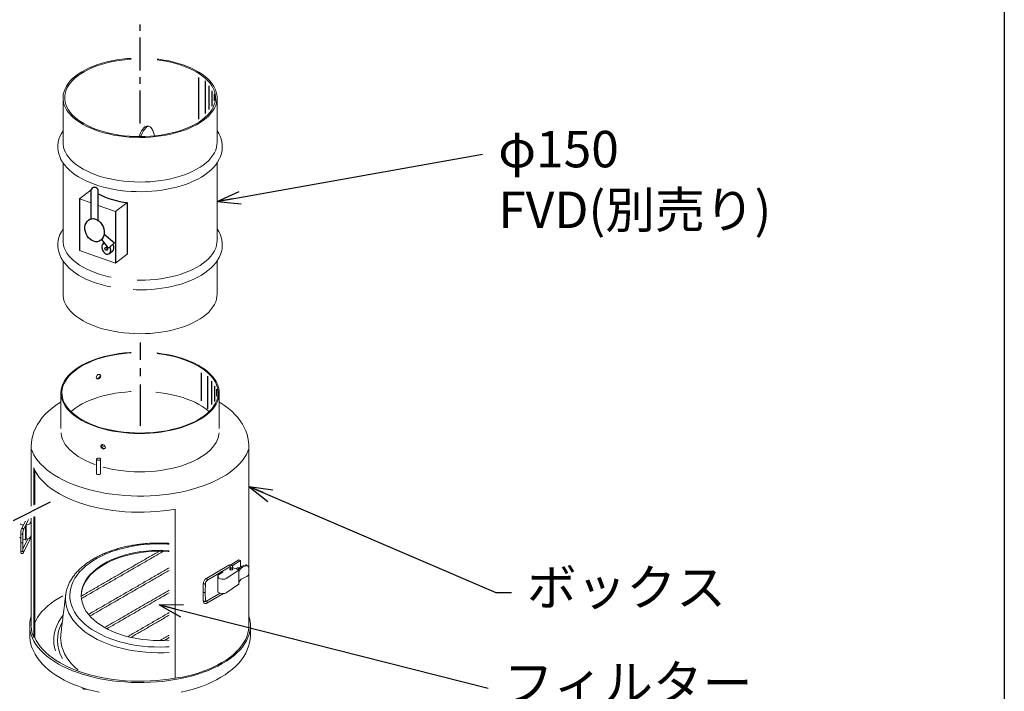
# Model space of a CAD drawing. Extents: x 5059 to 7311, y -43002 to -41486.
# Drawn here: x 6107 to 6485, y -42376 to -42118 of the extents above; entities that cross this region are included whole.
import ezdxf

# ---------------------------------------------------------------- set-up
doc = ezdxf.new("R2010")
doc.units = 0
doc.header["$MEASUREMENT"] = 0
doc.linetypes.add('CENTER', pattern=[50.8, 31.75, -6.35, 6.35, -6.35])
doc.layers.get('0').update_dxf_attribs({"color": 71, "linetype": 'CONTINUOUS'})
doc.layers.add('SUNPOU', color=3, linetype='CONTINUOUS')
doc.styles.get("Standard").update_dxf_attribs({"font": 'romans.shx', "bigfont": 'extfont.shx'})
doc.dimstyles.new('IMCADLT', dxfattribs={"dimscale": 3, "dimtxt": 3, "dimasz": 2.5, "dimexe": 1, "dimexo": 1, "dimgap": 1, "dimtad": 3, "dimdsep": 46, "dimtxsty": 'STANDARD', "dimblk1": 'ARROW', "dimblk2": 'ARROW', "dimsah": 1, "dimcen": 0, "dimadec": 0, "dimazin": 0, "dimtfac": 0.45, "dimtmove": 0, "dimatfit": 1, "dimldrblk": 'ARROW', "dimfxl": 1, "dimtolj": 1, "dimarcsym": 0})

# ---------------------------------------------------------------- blocks, each defined once
blk = doc.blocks.new('ARROW')
for p, q in [((0, 0), (-1.5, 0.402)), ((0, 0), (-1.5, -0.402)), ((-1, 0), (0, 0))]:
    blk.add_line(p, q)

msp = doc.modelspace()

# ---------------------------------------------------------------- linework, layer by layer
at = {"color": 7, "linetype": 'CENTER', "ltscale": 0.4}
msp.add_line((6153.12, -42158.01), (6153.08, -42119), dxfattribs=at)
at = {"color": 7}
for p, q in [((6175.53, -42140.32), (6175.53, -42156.31)), ((6178.02, -42141.64), (6178.02, -42154.16)), ((6179.48, -42143.59), (6179.48, -42152.6)), ((6180.65, -42145.45), (6180.65, -42151.33)), ((6181.49, -42146.59), (6181.49, -42149.32)), ((6134.31, -42194.6), (6134.31, -42183.31)), ((6137, -42195.29), (6137, -42184.13)), ((6129.78, -42186.93), (6129.78, -42206.78)), ((6148.11, -42188.36), (6148.11, -42208.21)), ((6143.61, -42191.77), (6143.61, -42211.62)), ((6139.23, -42200.47), (6143.27, -42203.81)), ((6140.93, -42205.89), (6138.29, -42202.57)), ((6138.95, -42204.05), (6139.27, -42203.81)), ((6143.27, -42203.81), (6140.93, -42205.89)), ((6141.22, -42208.01), (6142.41, -42207.11)), ((6176.5, -42253.76), (6176.5, -42264.58)), ((6178.99, -42255.08), (6178.99, -42267.6)), ((6180.45, -42257.03), (6180.45, -42266.04)), ((6181.62, -42258.89), (6181.62, -42264.77)), ((6182.46, -42260.03), (6182.46, -42262.76))]:
    msp.add_line(p, q, dxfattribs=at)
at = {"color": 7, "linetype": 'Continuous', "lineweight": 15}
for p, q in [((6123.44, -42148.1), (6123.44, -42165.25)), ((6182.64, -42165.25), (6182.64, -42148.1)), ((6156.44, -42159.09), (6155.81, -42159.02)), ((6123.44, -42173.09), (6123.44, -42202.96)), ((6182.64, -42202.96), (6182.64, -42173.09)), ((6134.28, -42183.52), (6129.78, -42186.93)), ((6134.31, -42188.51), (6129.78, -42186.93)), ((6143.61, -42191.77), (6137, -42189.46)), ((6148.11, -42188.36), (6143.61, -42191.77)), ((6143.61, -42211.62), (6129.78, -42206.78)), ((6148.11, -42208.21), (6143.61, -42211.62)), ((6123.44, -42210.81), (6123.44, -42223.53)), ((6182.64, -42223.53), (6182.64, -42210.81)), ((6122.64, -42261.5), (6122.64, -42275.21)), ((6183.44, -42275.21), (6183.44, -42261.5)), ((6111.24, -42282.07), (6111.24, -42305.07)), ((6194.84, -42350.99), (6194.84, -42282.07)), ((6136.28, -42287.02), (6136.28, -42292.5)), ((6137.88, -42292.5), (6137.88, -42287.02)), ((6112.18, -42290.38), (6112.18, -42304.63)), ((6112.57, -42291.23), (6112.57, -42304.44)), ((6166.54, -42306.21), (6166.54, -42371.3)), ((6109.03, -42310.78), (6107.51, -42313.79)), ((6108.22, -42314.16), (6110.23, -42310.17)), ((6111.24, -42310.95), (6110.75, -42311.73)), ((6111.24, -42309.66), (6111.24, -42350.99)), ((6112.18, -42309.18), (6112.18, -42355.53)), ((6112.57, -42308.98), (6112.57, -42355.48)), ((6107.94, -42312.26), (6108.25, -42312.32)), ((6109.04, -42312.53), (6109.04, -42317.93)), ((6109.24, -42312.14), (6109.24, -42317.62)), ((6107.18, -42315.61), (6107.25, -42318.96)), ((6107.25, -42318.96), (6107.18, -42322.29)), ((6108.05, -42318.96), (6107.98, -42315.6)), ((6107.98, -42322.3), (6108.05, -42318.96)), ((6109.98, -42317.62), (6108, -42321.56)), ((6108.03, -42317.76), (6109.04, -42317.93)), ((6108.22, -42322.9), (6111.24, -42316.89)), ((6109.24, -42317.62), (6109.04, -42317.93)), ((6111.24, -42316.43), (6110.75, -42317.22)), ((6190.93, -42325.64), (6187.94, -42327.62)), ((6191.56, -42325.89), (6188.4, -42327.99)), ((6191.56, -42325.89), (6190.93, -42325.64)), ((6191.56, -42328.53), (6191.56, -42325.89)), ((6187.17, -42327.73), (6178.34, -42332.93)), ((6178.75, -42333.61), (6187.58, -42328.42)), ((6184.83, -42330.36), (6183.13, -42331.49)), ((6184.71, -42330.11), (6184.71, -42330.44)), ((6191.04, -42329.59), (6186.16, -42332.83)), ((6187.75, -42328.62), (6187.73, -42329.47)), ((6188.53, -42329.44), (6188.55, -42328.64)), ((6188.54, -42328.59), (6190.54, -42329.39)), ((6191.04, -42329.59), (6190.54, -42329.39)), ((6191.04, -42330.21), (6191.04, -42329.59)), ((6191.04, -42334.46), (6191.04, -42330.21)), ((6194.06, -42327.88), (6193.65, -42327.96)), ((6194.06, -42327.95), (6194.06, -42327.88)), ((6194.61, -42328.26), (6194.38, -42327.96)), ((6194.77, -42330.96), (6194.77, -42328.77)), ((6182.87, -42331.87), (6182.87, -42337.35)), ((6183.34, -42332.35), (6182.95, -42332.62)), ((6183.86, -42332.98), (6182.95, -42332.62)), ((6182.95, -42338.1), (6182.95, -42332.62)), ((6194.06, -42332.13), (6194.06, -42332.06)), ((6177.34, -42334.75), (6177.29, -42338.08)), ((6178.09, -42338.08), (6178.14, -42334.76)), ((6191.04, -42335.08), (6186.16, -42338.32)), ((6191.04, -42335.08), (6191.04, -42334.46)), ((6177.29, -42338.08), (6177.34, -42341.45)), ((6178.14, -42341.44), (6178.09, -42338.08)), ((6183.8, -42338.44), (6178.34, -42341.67)), ((6178.75, -42342.36), (6185.04, -42338.64)), ((6183.86, -42338.47), (6182.95, -42338.1)), ((6110.64, -42350.99), (6110.64, -42354.41)), ((6195.44, -42354.41), (6195.44, -42350.99)), ((6112.57, -42355.48), (6112.18, -42355.53)), ((6131.14, -42375.11), (6131.14, -42375.11)), ((6131.61, -42375.34), (6132.55, -42375.32))]:
    msp.add_line(p, q, dxfattribs=at)
at = {"color": 7, "linetype": 'CENTER', "ltscale": 0.5}
for p, q in [((6153.23, -42274.2), (6153.2, -42242.14)), ((6118.47, -42303.55), (6042.11, -42342.24))]:
    msp.add_line(p, q, dxfattribs=at)
at = {"color": 7, "linetype": 'Continuous', "lineweight": 15, "flags": 128}
for points in [[(6149.6, -42132.97), (6148.09, -42133.07), (6146.09, -42133.29), (6144.12, -42133.57), (6142.19, -42133.92), (6140.32, -42134.34), (6138.5, -42134.82), (6136.76, -42135.37), (6135.09, -42135.98), (6133.51, -42136.65), (6132.02, -42137.37), (6130.64, -42138.14), (6129.35, -42138.96), (6128.19, -42139.82), (6127.14, -42140.73), (6126.21, -42141.66), (6125.41, -42142.63), (6124.74, -42143.63), (6124.21, -42144.64), (6123.82, -42145.68), (6123.56, -42146.72), (6123.44, -42147.77), (6123.47, -42148.82), (6123.64, -42149.87), (6123.94, -42150.91), (6124.39, -42151.94), (6124.97, -42152.95), (6125.69, -42153.93), (6126.53, -42154.89), (6127.51, -42155.82), (6128.6, -42156.71), (6129.81, -42157.55), (6131.13, -42158.36), (6132.56, -42159.11), (6134.08, -42159.81), (6135.69, -42160.46), (6137.39, -42161.04), (6139.16, -42161.57), (6141, -42162.03), (6142.89, -42162.43), (6144.84, -42162.75), (6146.82, -42163.01)], [(6149.6, -42133.3), (6149.07, -42133.33), (6147.08, -42133.51), (6145.12, -42133.76), (6143.2, -42134.08), (6141.32, -42134.46), (6139.5, -42134.92), (6137.75, -42135.44), (6136.07, -42136.02), (6134.47, -42136.66), (6132.97, -42137.35), (6131.56, -42138.1), (6130.26, -42138.89), (6129.07, -42139.73), (6127.99, -42140.62), (6127.04, -42141.53), (6126.21, -42142.48), (6125.52, -42143.46), (6124.95, -42144.46), (6124.53, -42145.48), (6124.24, -42146.51), (6124.1, -42147.55), (6124.09, -42148.59), (6124.23, -42149.63), (6124.51, -42150.66), (6124.92, -42151.68), (6125.47, -42152.68), (6126.16, -42153.66), (6126.98, -42154.61), (6127.92, -42155.53), (6128.99, -42156.42), (6130.18, -42157.26), (6131.47, -42158.06), (6132.87, -42158.81), (6134.37, -42159.51), (6135.96, -42160.15), (6137.63, -42160.73), (6139.38, -42161.26), (6141.2, -42161.72), (6143.07, -42162.11), (6144.99, -42162.43), (6146.95, -42162.69)], [(6146.82, -42163.01), (6148.83, -42163.19), (6150.86, -42163.31), (6152.9, -42163.35), (6154.94, -42163.32), (6156.98, -42163.21), (6158.99, -42163.04), (6160.98, -42162.79), (6162.93, -42162.47), (6164.83, -42162.09), (6166.67, -42161.64), (6168.45, -42161.12), (6170.16, -42160.54), (6171.78, -42159.9), (6173.32, -42159.21), (6174.76, -42158.46), (6176.09, -42157.66), (6177.32, -42156.82), (6178.43, -42155.94), (6179.42, -42155.02), (6180.28, -42154.06), (6181.02, -42153.08), (6181.62, -42152.08), (6182.08, -42151.05), (6182.41, -42150.01), (6182.59, -42148.96), (6182.64, -42147.91), (6182.54, -42146.86), (6182.3, -42145.81), (6181.93, -42144.78), (6181.41, -42143.76), (6180.76, -42142.76), (6179.98, -42141.79), (6179.07, -42140.85), (6178.04, -42139.94), (6176.88, -42139.07), (6175.62, -42138.25), (6174.24, -42137.47), (6172.77, -42136.74), (6171.2, -42136.07), (6169.54, -42135.45), (6167.81, -42134.89), (6166, -42134.4), (6164.14, -42133.97), (6162.22, -42133.61), (6160.25, -42133.32), (6159.61, -42133.25)], [(6146.95, -42162.69), (6148.94, -42162.87), (6150.95, -42162.98), (6152.97, -42163.02), (6154.99, -42162.99), (6157, -42162.88), (6158.99, -42162.7), (6160.96, -42162.45), (6162.88, -42162.13), (6164.76, -42161.74), (6166.57, -42161.29), (6168.33, -42160.77), (6170.01, -42160.19), (6171.6, -42159.55), (6173.11, -42158.86), (6174.51, -42158.11), (6175.82, -42157.31), (6177.01, -42156.47), (6178.08, -42155.59), (6179.04, -42154.67), (6179.86, -42153.72), (6180.56, -42152.75), (6181.12, -42151.75), (6181.55, -42150.73), (6181.83, -42149.7), (6181.98, -42148.66), (6181.98, -42147.62), (6181.85, -42146.58), (6181.57, -42145.55), (6181.15, -42144.53), (6180.6, -42143.53), (6179.91, -42142.55), (6179.1, -42141.6), (6178.15, -42140.68), (6177.08, -42139.79), (6175.9, -42138.95), (6174.6, -42138.15), (6173.2, -42137.4), (6171.7, -42136.7), (6170.11, -42136.06), (6168.44, -42135.47), (6166.69, -42134.95), (6164.88, -42134.49), (6163.01, -42134.1), (6161.08, -42133.78), (6159.61, -42133.58)], [(6155.81, -42159.02), (6155.65, -42159.01), (6155.27, -42159.1), (6154.88, -42159.34), (6154.48, -42159.71), (6154.07, -42160.21), (6153.65, -42160.85), (6153.23, -42161.63), (6152.8, -42162.52), (6152.59, -42163.02)], [(6158.52, -42162.75), (6158.41, -42162.29), (6158.17, -42161.44), (6157.91, -42160.7), (6157.62, -42160.11), (6157.31, -42159.64), (6156.98, -42159.32), (6156.64, -42159.13), (6156.27, -42159.08), (6155.9, -42159.17), (6155.51, -42159.41), (6155.11, -42159.78), (6154.7, -42160.28), (6154.28, -42160.92), (6153.86, -42161.69), (6153.43, -42162.59), (6153.25, -42163.02)], [(6123.44, -42160.82), (6122.8, -42161.86), (6122.26, -42162.96), (6121.86, -42164.08), (6121.6, -42165.2), (6121.46, -42166.32), (6121.45, -42167.44), (6121.57, -42168.55), (6121.81, -42169.65), (6122.17, -42170.74), (6122.66, -42171.81), (6123.27, -42172.86), (6124, -42173.88), (6124.86, -42174.88), (6125.83, -42175.85), (6126.91, -42176.79), (6128.11, -42177.67), (6129.4, -42178.52), (6130.79, -42179.31), (6132.27, -42180.05), (6133.83, -42180.73), (6135.46, -42181.36), (6137.16, -42181.93), (6138.93, -42182.44), (6140.74, -42182.88), (6142.61, -42183.26), (6144.51, -42183.58), (6146.35, -42183.83), (6146.6, -42183.85)], [(6146.6, -42183.85), (6147.63, -42183.96), (6149.6, -42184.11), (6151.59, -42184.19), (6153.58, -42184.2), (6155.57, -42184.15), (6157.55, -42184.03), (6159.51, -42183.85), (6161.45, -42183.6), (6163.36, -42183.29), (6165.22, -42182.91), (6167.04, -42182.47), (6168.8, -42181.96), (6170.51, -42181.4), (6172.14, -42180.78), (6173.71, -42180.09), (6175.19, -42179.36), (6176.59, -42178.57), (6177.9, -42177.72), (6179.11, -42176.83), (6180.21, -42175.89), (6181.2, -42174.9), (6182.08, -42173.88), (6182.83, -42172.82), (6183.45, -42171.73), (6183.95, -42170.63), (6184.31, -42169.51), (6184.53, -42168.39), (6184.63, -42167.26), (6184.6, -42166.15), (6184.45, -42165.04), (6184.17, -42163.94), (6183.77, -42162.86), (6183.25, -42161.8), (6182.64, -42160.82)], [(6123.44, -42165.25), (6123.47, -42165.97), (6123.64, -42167.02), (6123.94, -42168.06), (6124.39, -42169.08), (6124.97, -42170.09), (6125.69, -42171.08), (6126.53, -42172.04), (6127.51, -42172.96), (6128.6, -42173.85), (6129.81, -42174.7), (6131.13, -42175.5), (6132.56, -42176.25), (6134.08, -42176.96), (6135.69, -42177.6), (6137.39, -42178.19), (6139.16, -42178.71), (6141, -42179.17), (6142.89, -42179.57), (6144.84, -42179.9), (6146.82, -42180.15)], [(6146.82, -42180.15), (6148.83, -42180.34), (6150.86, -42180.45), (6152.9, -42180.49), (6154.94, -42180.46), (6156.98, -42180.36), (6158.99, -42180.18), (6160.98, -42179.93), (6162.93, -42179.62), (6164.83, -42179.23), (6166.67, -42178.78), (6168.45, -42178.26), (6170.16, -42177.68), (6171.78, -42177.05), (6173.32, -42176.35), (6174.76, -42175.6), (6176.09, -42174.81), (6177.32, -42173.97), (6178.43, -42173.08), (6179.42, -42172.16), (6180.28, -42171.21), (6181.02, -42170.22), (6181.62, -42169.22), (6182.08, -42168.19), (6182.41, -42167.15), (6182.59, -42166.11), (6182.64, -42165.25)], [(6123.44, -42198.53), (6122.8, -42199.58), (6122.26, -42200.68), (6121.86, -42201.79), (6121.6, -42202.91), (6121.46, -42204.04), (6121.45, -42205.16), (6121.57, -42206.27), (6121.81, -42207.37), (6122.17, -42208.45), (6122.66, -42209.52), (6123.27, -42210.57), (6124, -42211.6), (6124.86, -42212.6), (6125.83, -42213.57), (6126.91, -42214.5), (6128.11, -42215.39), (6129.4, -42216.23), (6130.79, -42217.02), (6132.27, -42217.76), (6133.83, -42218.45), (6135.46, -42219.08), (6137.16, -42219.64), (6138.93, -42220.15), (6140.74, -42220.6), (6141.75, -42220.8)], [(6150.36, -42221.85), (6151.59, -42221.9), (6153.58, -42221.92), (6155.57, -42221.87), (6157.55, -42221.75), (6159.51, -42221.57), (6161.45, -42221.32), (6163.36, -42221), (6165.22, -42220.62), (6167.04, -42220.18), (6168.8, -42219.68), (6170.51, -42219.11), (6172.14, -42218.49), (6173.71, -42217.81), (6175.19, -42217.07), (6176.59, -42216.28), (6177.9, -42215.44), (6179.11, -42214.55), (6180.21, -42213.6), (6181.2, -42212.62), (6182.08, -42211.59), (6182.83, -42210.53), (6183.45, -42209.45), (6183.95, -42208.34), (6184.31, -42207.22), (6184.53, -42206.1), (6184.63, -42204.98), (6184.6, -42203.86), (6184.45, -42202.75), (6184.17, -42201.66), (6183.77, -42200.58), (6183.25, -42199.51), (6182.64, -42198.53)], [(6123.44, -42202.96), (6123.47, -42203.68), (6123.64, -42204.73), (6123.94, -42205.77), (6124.39, -42206.8), (6124.97, -42207.81), (6125.69, -42208.79), (6126.53, -42209.75), (6127.51, -42210.68), (6128.6, -42211.56), (6129.81, -42212.41), (6131.13, -42213.22), (6132.56, -42213.97), (6134.08, -42214.67), (6135.69, -42215.32), (6137.39, -42215.9), (6139.16, -42216.43), (6141, -42216.89), (6141.89, -42217.09)], [(6151.93, -42218.2), (6152.9, -42218.21), (6154.94, -42218.18), (6156.98, -42218.07), (6158.99, -42217.9), (6160.98, -42217.65), (6162.93, -42217.33), (6164.83, -42216.95), (6166.67, -42216.49), (6168.45, -42215.98), (6170.16, -42215.4), (6171.78, -42214.76), (6173.32, -42214.07), (6174.76, -42213.32), (6176.09, -42212.52), (6177.32, -42211.68), (6178.43, -42210.8), (6179.42, -42209.88), (6180.28, -42208.92), (6181.02, -42207.94), (6181.62, -42206.93), (6182.08, -42205.91), (6182.41, -42204.87), (6182.59, -42203.82), (6182.64, -42202.96)], [(6123.44, -42223.53), (6123.47, -42224.25), (6123.64, -42225.3), (6123.94, -42226.34), (6124.39, -42227.37), (6124.97, -42228.38), (6125.69, -42229.36), (6126.53, -42230.32), (6127.51, -42231.25), (6128.6, -42232.14), (6129.81, -42232.98), (6131.13, -42233.79), (6132.56, -42234.54), (6134.08, -42235.24), (6135.69, -42235.89), (6137.39, -42236.48), (6139.16, -42237), (6141, -42237.46), (6142.89, -42237.86), (6144.84, -42238.18), (6146.82, -42238.44)], [(6146.82, -42238.44), (6148.83, -42238.62), (6150.86, -42238.74), (6152.9, -42238.78), (6154.94, -42238.75), (6156.98, -42238.64), (6158.99, -42238.47), (6160.98, -42238.22), (6162.93, -42237.9), (6164.83, -42237.52), (6166.67, -42237.07), (6168.45, -42236.55), (6170.16, -42235.97), (6171.78, -42235.33), (6173.32, -42234.64), (6174.76, -42233.89), (6176.09, -42233.09), (6177.32, -42232.25), (6178.43, -42231.37), (6179.42, -42230.45), (6180.28, -42229.49), (6181.02, -42228.51), (6181.62, -42227.51), (6182.08, -42226.48), (6182.41, -42225.44), (6182.59, -42224.39), (6182.64, -42223.53)], [(6149.6, -42245.95), (6149.12, -42245.97), (6147.08, -42246.14), (6145.06, -42246.39), (6143.07, -42246.71), (6141.14, -42247.09), (6139.25, -42247.54), (6137.44, -42248.06), (6135.69, -42248.64), (6134.03, -42249.28), (6132.46, -42249.97), (6130.98, -42250.72), (6129.6, -42251.53), (6128.33, -42252.37), (6127.18, -42253.26), (6126.15, -42254.19), (6125.25, -42255.15), (6124.47, -42256.14), (6123.83, -42257.16), (6123.32, -42258.2), (6122.95, -42259.25), (6122.73, -42260.31), (6122.64, -42261.38), (6122.69, -42262.45), (6122.89, -42263.51), (6123.23, -42264.57), (6123.7, -42265.61), (6124.32, -42266.63), (6125.06, -42267.63), (6125.94, -42268.6), (6126.95, -42269.53), (6128.07, -42270.43), (6129.31, -42271.29), (6130.67, -42272.1), (6132.12, -42272.86), (6133.68, -42273.57), (6135.32, -42274.22), (6137.05, -42274.81), (6138.85, -42275.34)], [(6149.6, -42246.15), (6147.95, -42246.27), (6145.92, -42246.49), (6143.93, -42246.78), (6141.98, -42247.13), (6140.08, -42247.56), (6138.25, -42248.05), (6136.48, -42248.61), (6134.79, -42249.23), (6133.19, -42249.91), (6131.69, -42250.64), (6130.29, -42251.43), (6128.99, -42252.26), (6127.81, -42253.13), (6126.75, -42254.05), (6125.82, -42255), (6125.01, -42255.99), (6124.34, -42256.99), (6123.81, -42258.03), (6123.41, -42259.07), (6123.16, -42260.13), (6123.04, -42261.2), (6123.07, -42262.26), (6123.25, -42263.33), (6123.56, -42264.38), (6124.02, -42265.42), (6124.62, -42266.44), (6125.35, -42267.44), (6126.21, -42268.41), (6127.2, -42269.35), (6128.31, -42270.25), (6129.54, -42271.1), (6130.88, -42271.92), (6132.33, -42272.68), (6133.88, -42273.39), (6135.52, -42274.04), (6137.24, -42274.63), (6139.04, -42275.16)], [(6138.85, -42275.34), (6140.72, -42275.81), (6142.64, -42276.21), (6144.62, -42276.54), (6146.63, -42276.8), (6148.67, -42276.99), (6150.74, -42277.11), (6152.81, -42277.15), (6154.89, -42277.13), (6156.95, -42277.02), (6159, -42276.85), (6161.02, -42276.6), (6163, -42276.29), (6164.94, -42275.9), (6166.82, -42275.45), (6168.64, -42274.94), (6170.38, -42274.36), (6172.05, -42273.72), (6173.62, -42273.02), (6175.1, -42272.27), (6176.48, -42271.47), (6177.74, -42270.62), (6178.89, -42269.73), (6179.92, -42268.8), (6180.83, -42267.84), (6181.61, -42266.85), (6182.25, -42265.83), (6182.75, -42264.8), (6183.12, -42263.75), (6183.35, -42262.68), (6183.44, -42261.61), (6183.38, -42260.55), (6183.18, -42259.48), (6182.85, -42258.43), (6182.37, -42257.39), (6181.76, -42256.36), (6181.01, -42255.37), (6180.13, -42254.4), (6179.13, -42253.46), (6178, -42252.56), (6176.76, -42251.71), (6175.41, -42250.9), (6173.95, -42250.13), (6172.4, -42249.43), (6170.75, -42248.77), (6169.03, -42248.18), (6167.23, -42247.65), (6165.36, -42247.18), (6163.43, -42246.78), (6161.46, -42246.45), (6159.45, -42246.19)], [(6139.04, -42275.16), (6140.9, -42275.63), (6142.82, -42276.02), (6144.79, -42276.35), (6146.8, -42276.61), (6148.84, -42276.8), (6150.9, -42276.91), (6152.97, -42276.95), (6155.04, -42276.91), (6157.1, -42276.81), (6159.14, -42276.62), (6161.15, -42276.37), (6163.13, -42276.05), (6165.05, -42275.65), (6166.92, -42275.19), (6168.72, -42274.67), (6170.45, -42274.08), (6172.09, -42273.43), (6173.65, -42272.73), (6175.1, -42271.97), (6176.45, -42271.16), (6177.69, -42270.3), (6178.81, -42269.41), (6179.81, -42268.47), (6180.68, -42267.5), (6181.42, -42266.51), (6182.02, -42265.49), (6182.49, -42264.45), (6182.81, -42263.39), (6182.99, -42262.33), (6183.03, -42261.26), (6182.93, -42260.2), (6182.69, -42259.14), (6182.3, -42258.09), (6181.77, -42257.06), (6181.11, -42256.05), (6180.32, -42255.07), (6179.39, -42254.11), (6178.34, -42253.19), (6177.16, -42252.31), (6175.88, -42251.48), (6174.48, -42250.69), (6172.98, -42249.95), (6171.39, -42249.27), (6169.71, -42248.65), (6167.95, -42248.09), (6166.11, -42247.59), (6164.22, -42247.16), (6162.27, -42246.8), (6160.28, -42246.5), (6159.61, -42246.43)], [(6137.06, -42256.13), (6137.34, -42256), (6137.59, -42255.78), (6137.78, -42255.5), (6137.89, -42255.2), (6137.91, -42254.91), (6137.83, -42254.66), (6137.66, -42254.48), (6137.43, -42254.39), (6137.15, -42254.4), (6136.87, -42254.51), (6136.61, -42254.7), (6136.4, -42254.97), (6136.27, -42255.27), (6136.22, -42255.57), (6136.27, -42255.83), (6136.41, -42256.04), (6136.62, -42256.15), (6136.88, -42256.17), (6137.06, -42256.13)], [(6136.85, -42255.96), (6137.13, -42255.82), (6137.38, -42255.6), (6137.57, -42255.33), (6137.68, -42255.03), (6137.7, -42254.74), (6137.62, -42254.49), (6137.58, -42254.45)], [(6126.56, -42268.68), (6127.38, -42267.99), (6128.41, -42267.22), (6129.55, -42266.48), (6130.79, -42265.78), (6132.12, -42265.1), (6133.55, -42264.47), (6135.06, -42263.88), (6136.64, -42263.33), (6138.3, -42262.84), (6140.03, -42262.39), (6141.81, -42262), (6143.64, -42261.67), (6145.51, -42261.4), (6147.42, -42261.19), (6149.35, -42261.04), (6149.6, -42261.03)], [(6159.08, -42261.23), (6160.98, -42261.45), (6162.84, -42261.74), (6164.67, -42262.09), (6166.44, -42262.49), (6168.15, -42262.94), (6169.8, -42263.45), (6171.37, -42264.01), (6172.87, -42264.61), (6174.27, -42265.26), (6175.59, -42265.94), (6176.8, -42266.65), (6177.91, -42267.4), (6178.92, -42268.17), (6179.51, -42268.69)], [(6122.64, -42265.01), (6122.29, -42265.22), (6120.71, -42266.26), (6119.24, -42267.36), (6117.87, -42268.53), (6116.61, -42269.75), (6115.48, -42271.02), (6114.48, -42272.33), (6113.61, -42273.68), (6112.87, -42275.05), (6112.28, -42276.44), (6111.82, -42277.84), (6111.49, -42279.25), (6111.3, -42280.66), (6111.24, -42282.07), (6111.24, -42282.09)], [(6194.82, -42282.06), (6194.83, -42281.59), (6194.72, -42280.2), (6194.49, -42278.82), (6194.14, -42277.46), (6193.67, -42276.11), (6193.07, -42274.79), (6192.36, -42273.49), (6191.52, -42272.22), (6190.56, -42270.97), (6189.48, -42269.76), (6188.27, -42268.59), (6186.95, -42267.46), (6185.52, -42266.37), (6183.98, -42265.34), (6183.44, -42265.02)], [(6122.68, -42276.9), (6122.69, -42277.13), (6122.89, -42278.2), (6123.23, -42279.25), (6123.7, -42280.29), (6124.32, -42281.32), (6125.06, -42282.31), (6125.94, -42283.28), (6126.95, -42284.22), (6128.07, -42285.12), (6129.31, -42285.97), (6130.67, -42286.78), (6132.12, -42287.55), (6133.68, -42288.25), (6135.32, -42288.91), (6135.73, -42289.05)], [(6138.85, -42290.03), (6140.72, -42290.5), (6142.64, -42290.9), (6144.62, -42291.23), (6146.63, -42291.49), (6148.67, -42291.68), (6150.74, -42291.79), (6152.81, -42291.84), (6154.89, -42291.81), (6156.95, -42291.71), (6159, -42291.54), (6161.02, -42291.29), (6163, -42290.97), (6164.94, -42290.59), (6166.82, -42290.14), (6168.64, -42289.62), (6170.38, -42289.04), (6172.05, -42288.4), (6173.62, -42287.7), (6175.1, -42286.95), (6176.48, -42286.15), (6177.74, -42285.31), (6178.89, -42284.42), (6179.92, -42283.49), (6180.83, -42282.53), (6181.61, -42281.54), (6182.25, -42280.52), (6182.75, -42279.48), (6183.12, -42278.43), (6183.35, -42277.37), (6183.39, -42276.9)], [(6138.85, -42283.06), (6138.56, -42282.93), (6138.3, -42282.72), (6138.11, -42282.45), (6137.99, -42282.15), (6137.98, -42281.86), (6138.06, -42281.6), (6138.23, -42281.42), (6138.47, -42281.32), (6138.76, -42281.32), (6139.05, -42281.42), (6139.33, -42281.61), (6139.55, -42281.86), (6139.69, -42282.15), (6139.74, -42282.44), (6139.69, -42282.71), (6139.54, -42282.93), (6139.31, -42283.06), (6139.04, -42283.09), (6138.85, -42283.06)], [(6111.24, -42282.98), (6111.67, -42284.12), (6112.27, -42285.34), (6113.01, -42286.54), (6113.88, -42287.71), (6114.88, -42288.86), (6116.01, -42289.98), (6117.26, -42291.06), (6118.63, -42292.1), (6120.12, -42293.1), (6121.71, -42294.05), (6123.41, -42294.96), (6125.2, -42295.81), (6127.09, -42296.61), (6129.07, -42297.35), (6131.12, -42298.03), (6133.25, -42298.65)], [(6133.25, -42298.65), (6135.44, -42299.21), (6137.7, -42299.7), (6140, -42300.12), (6142.34, -42300.47), (6144.73, -42300.75), (6147.13, -42300.96), (6149.56, -42301.1), (6152, -42301.17), (6154.45, -42301.16), (6156.89, -42301.09), (6159.31, -42300.94), (6161.72, -42300.71), (6164.09, -42300.42), (6166.43, -42300.06), (6168.73, -42299.63), (6170.97, -42299.13), (6173.16, -42298.56), (6175.27, -42297.93), (6177.32, -42297.24), (6179.28, -42296.49), (6181.15, -42295.69), (6182.94, -42294.82), (6184.62, -42293.91), (6186.2, -42292.95), (6187.66, -42291.94), (6189.02, -42290.89), (6190.25, -42289.81), (6191.36, -42288.69), (6192.34, -42287.53), (6193.19, -42286.35), (6193.91, -42285.15), (6194.49, -42283.93), (6194.84, -42282.96)], [(6139.04, -42282.88), (6138.75, -42282.75), (6138.49, -42282.54), (6138.29, -42282.26), (6138.18, -42281.97), (6138.17, -42281.67), (6138.25, -42281.42), (6138.26, -42281.41)], [(6139.23, -42281.54), (6138.49, -42281.74), (6138.17, -42281.84)], [(6139.61, -42282), (6139.27, -42282.09), (6138.36, -42282.37)], [(6136.7, -42287.38), (6137, -42287.43), (6137.31, -42287.41), (6137.59, -42287.34), (6137.78, -42287.21), (6137.87, -42287.06), (6137.84, -42286.9), (6137.69, -42286.76), (6137.45, -42286.65), (6137.15, -42286.61), (6136.84, -42286.62), (6136.57, -42286.7), (6136.37, -42286.83), (6136.28, -42286.98), (6136.31, -42287.14), (6136.46, -42287.28), (6136.7, -42287.38)], [(6112.18, -42290.38), (6112.76, -42291.6), (6113.48, -42292.8), (6114.33, -42293.97), (6115.31, -42295.11), (6116.42, -42296.23), (6117.66, -42297.31), (6119.01, -42298.35), (6120.48, -42299.34), (6122.06, -42300.3), (6123.75, -42301.2), (6125.53, -42302.05), (6127.41, -42302.85), (6129.37, -42303.59), (6131.41, -42304.26), (6133.53, -42304.88), (6135.71, -42305.43), (6137.95, -42305.92), (6140.25, -42306.34), (6142.58, -42306.68), (6144.95, -42306.96), (6147.35, -42307.17), (6149.77, -42307.3), (6152.2, -42307.36), (6154.63, -42307.35), (6157.05, -42307.27), (6159.47, -42307.11), (6161.86, -42306.88), (6164.22, -42306.58), (6166.54, -42306.21), (6166.54, -42306.21)], [(6136.28, -42292.5), (6136.31, -42292.63), (6136.46, -42292.77), (6136.7, -42292.87)], [(6136.7, -42292.87), (6137, -42292.91), (6137.31, -42292.9), (6137.59, -42292.82), (6137.78, -42292.7), (6137.87, -42292.54), (6137.88, -42292.5)], [(6138.85, -42290.03), (6138.85, -42290.03)], [(6107.94, -42312.26), (6107.64, -42312.2), (6107.38, -42312.1), (6107.15, -42311.99), (6106.98, -42311.85), (6106.96, -42311.82)], [(6107.51, -42313.79), (6107.57, -42313.71), (6107.69, -42313.65), (6107.84, -42313.63), (6107.98, -42313.67), (6108.12, -42313.75), (6108.21, -42313.87), (6108.25, -42314.01), (6108.23, -42314.14), (6108.22, -42314.16)], [(6107.18, -42315.61), (6107.19, -42315.62), (6107.23, -42315.7), (6107.33, -42315.76), (6107.46, -42315.8), (6107.62, -42315.81), (6107.77, -42315.79), (6107.89, -42315.74), (6107.96, -42315.67), (6107.98, -42315.6)], [(6107.25, -42318.96), (6107.25, -42318.98), (6107.29, -42319.06), (6107.39, -42319.12), (6107.53, -42319.16), (6107.68, -42319.17), (6107.83, -42319.14), (6107.95, -42319.09), (6108.03, -42319.02), (6108.05, -42318.96)], [(6107.18, -42322.29), (6107.2, -42322.62), (6107.24, -42322.85), (6107.38, -42323.14), (6107.52, -42323.24), (6107.72, -42323.28), (6107.85, -42323.26), (6107.98, -42323.19), (6108.11, -42323.07), (6108.22, -42322.9)], [(6107.18, -42322.29), (6107.19, -42322.31), (6107.23, -42322.39), (6107.33, -42322.45), (6107.46, -42322.49), (6107.62, -42322.5), (6107.77, -42322.48), (6107.89, -42322.43), (6107.96, -42322.36), (6107.98, -42322.3)], [(6164.23, -42319.63), (6163.55, -42319.59), (6161.28, -42319.52), (6159, -42319.53), (6156.74, -42319.63), (6154.49, -42319.81), (6152.26, -42320.08), (6150.07, -42320.43), (6147.93, -42320.87), (6145.84, -42321.39), (6143.82, -42321.98), (6141.87, -42322.65), (6139.99, -42323.4), (6138.21, -42324.21), (6136.53, -42325.09), (6134.95, -42326.04), (6133.48, -42327.04), (6132.13, -42328.09), (6130.9, -42329.2), (6129.8, -42330.34), (6128.84, -42331.53), (6128.01, -42332.75), (6127.33, -42334.01), (6126.79, -42335.28), (6126.4, -42336.57), (6126.15, -42337.88), (6126.06, -42339.19), (6126.12, -42340.5), (6126.32, -42341.8), (6126.68, -42343.1), (6127.18, -42344.38), (6127.83, -42345.64), (6128.62, -42346.87), (6129.55, -42348.06), (6130.61, -42349.22), (6131.81, -42350.34), (6133.13, -42351.41), (6134.57, -42352.42), (6136.12, -42353.38)], [(6164.23, -42322.18), (6163.86, -42322.16), (6161.75, -42322.06), (6159.63, -42322.05), (6157.52, -42322.12), (6155.42, -42322.28), (6153.35, -42322.53), (6151.31, -42322.86), (6149.32, -42323.27), (6147.38, -42323.77), (6145.51, -42324.34), (6143.71, -42324.98), (6142, -42325.7), (6140.37, -42326.48), (6138.85, -42327.33), (6137.44, -42328.24), (6136.14, -42329.2), (6134.96, -42330.22), (6133.9, -42331.28), (6132.98, -42332.38), (6132.2, -42333.51), (6131.56, -42334.67), (6131.06, -42335.86), (6130.7, -42337.07), (6130.5, -42338.28), (6130.44, -42339.5), (6130.54, -42340.72), (6130.78, -42341.94), (6131.17, -42343.14), (6131.7, -42344.32), (6132.38, -42345.48), (6133.2, -42346.6), (6134.15, -42347.69), (6135.24, -42348.74), (6136.45, -42349.75), (6137.78, -42350.7), (6139.22, -42351.59)], [(6164.23, -42322.53), (6163.86, -42322.5), (6161.75, -42322.4), (6159.63, -42322.39), (6157.52, -42322.47), (6155.42, -42322.63), (6153.35, -42322.88), (6151.31, -42323.21), (6149.32, -42323.62), (6147.38, -42324.11), (6145.51, -42324.68), (6143.71, -42325.33), (6142, -42326.04), (6140.37, -42326.83), (6138.85, -42327.67), (6137.44, -42328.58), (6136.14, -42329.55), (6134.96, -42330.56), (6133.9, -42331.62), (6132.98, -42332.72), (6132.2, -42333.86), (6131.56, -42335.02), (6131.06, -42336.21), (6130.7, -42337.41), (6130.5, -42338.63), (6130.44, -42339.52)], [(6188.55, -42328.64), (6188.49, -42328.21), (6188.4, -42327.99), (6188.25, -42327.8), (6188.04, -42327.65), (6187.78, -42327.58), (6187.48, -42327.6), (6187.17, -42327.73)], [(6187.58, -42328.42), (6187.65, -42328.35), (6187.68, -42328.23), (6187.66, -42328.09), (6187.61, -42327.95), (6187.51, -42327.83), (6187.4, -42327.74), (6187.28, -42327.71), (6187.17, -42327.73), (6187.17, -42327.73)], [(6187.74, -42328.92), (6187.59, -42329), (6187.48, -42329.11), (6187.46, -42329.24), (6187.54, -42329.36), (6187.7, -42329.46)], [(6187.58, -42328.42), (6187.67, -42328.38), (6187.71, -42328.38), (6187.74, -42328.44), (6187.75, -42328.62)], [(6187.7, -42329.46), (6187.93, -42329.52), (6188.18, -42329.52), (6188.41, -42329.48), (6188.6, -42329.4), (6188.71, -42329.28), (6188.73, -42329.16), (6188.65, -42329.03), (6188.54, -42328.96)], [(6187.87, -42328.78), (6188, -42328.83), (6188.15, -42328.85), (6188.3, -42328.83), (6188.43, -42328.79), (6188.52, -42328.72), (6188.55, -42328.64)], [(6190, -42329.18), (6190.15, -42328.94), (6190.34, -42328.76)], [(6190.2, -42328.88), (6190.16, -42329.15), (6190.14, -42329.23)], [(6190.34, -42328.76), (6190.53, -42328.69), (6190.68, -42328.73), (6190.79, -42328.88), (6190.83, -42329.12), (6190.82, -42329.29)], [(6190.71, -42329.46), (6190.81, -42329.3), (6191.07, -42328.96), (6191.41, -42328.65), (6191.82, -42328.36), (6192.3, -42328.09), (6192.84, -42327.86), (6193.43, -42327.67)], [(6194.06, -42327.88), (6193.44, -42328.06), (6192.87, -42328.28), (6192.36, -42328.54), (6191.93, -42328.83), (6191.57, -42329.15), (6191.3, -42329.49), (6191.13, -42329.85), (6191.04, -42330.21)], [(6178.75, -42333.61), (6178.82, -42333.54), (6178.85, -42333.43), (6178.84, -42333.29), (6178.78, -42333.15), (6178.69, -42333.02), (6178.57, -42332.94), (6178.45, -42332.9), (6178.35, -42332.92), (6178.34, -42332.93)], [(6183.13, -42331.49), (6183, -42331.59), (6182.92, -42331.7), (6182.88, -42331.82), (6182.88, -42331.94), (6182.94, -42332.06), (6183.03, -42332.17), (6183.17, -42332.27), (6183.34, -42332.35)], [(6194.06, -42332.13), (6193.44, -42332.31), (6192.87, -42332.53), (6192.36, -42332.79), (6191.93, -42333.08), (6191.57, -42333.4), (6191.3, -42333.74), (6191.13, -42334.1), (6191.04, -42334.46)], [(6178.14, -42334.75), (6178.13, -42334.81), (6178.06, -42334.88), (6177.94, -42334.93), (6177.79, -42334.96), (6177.64, -42334.95), (6177.5, -42334.92), (6177.39, -42334.86), (6177.35, -42334.78), (6177.34, -42334.75)], [(6123.36, -42339.55), (6121.87, -42340.38), (6120.33, -42341.34), (6118.91, -42342.34), (6117.61, -42343.38), (6116.42, -42344.46), (6115.36, -42345.58), (6114.43, -42346.72), (6113.62, -42347.89), (6112.95, -42349.08), (6112.57, -42349.92)], [(6124.45, -42339.25), (6124.42, -42339.59), (6124.38, -42340.93), (6124.49, -42342.26), (6124.75, -42343.58), (6125.16, -42344.9), (6125.71, -42346.19), (6126.4, -42347.47), (6127.23, -42348.71), (6128.2, -42349.92), (6129.3, -42351.09), (6130.53, -42352.22), (6131.88, -42353.31), (6133.35, -42354.33), (6134.93, -42355.31)], [(6178.09, -42338.08), (6178.07, -42338.13), (6178, -42338.21), (6177.89, -42338.26), (6177.74, -42338.28), (6177.58, -42338.28), (6177.44, -42338.24), (6177.34, -42338.18), (6177.29, -42338.1), (6177.29, -42338.08)], [(6178.14, -42341.44), (6178.13, -42341.5), (6178.06, -42341.57), (6177.94, -42341.62), (6177.79, -42341.65), (6177.64, -42341.64), (6177.5, -42341.61), (6177.39, -42341.55), (6177.35, -42341.47), (6177.34, -42341.45)], [(6177.34, -42341.45), (6177.43, -42341.92), (6177.54, -42342.14), (6177.7, -42342.32), (6177.92, -42342.45), (6178.17, -42342.51), (6178.46, -42342.48), (6178.75, -42342.36)], [(6178.34, -42341.67), (6178.2, -42341.71), (6178.16, -42341.64), (6178.14, -42341.44)], [(6178.34, -42341.67), (6178.41, -42341.65), (6178.53, -42341.66)], [(6178.53, -42341.66), (6178.64, -42341.73), (6178.75, -42341.84), (6178.82, -42341.98), (6178.85, -42342.12), (6178.84, -42342.25), (6178.78, -42342.34), (6178.75, -42342.36)], [(6111.24, -42347.32), (6110.97, -42348.26), (6110.73, -42349.51), (6110.64, -42350.77), (6110.69, -42352.03), (6110.87, -42353.28), (6111.2, -42354.53), (6111.67, -42355.76), (6112.27, -42356.98), (6113.01, -42358.18), (6113.88, -42359.36), (6114.88, -42360.51), (6116.01, -42361.62), (6117.26, -42362.7), (6118.63, -42363.75), (6120.12, -42364.75), (6121.71, -42365.7), (6123.41, -42366.61), (6125.2, -42367.46), (6127.09, -42368.26), (6129.07, -42369), (6131.12, -42369.68), (6133.25, -42370.3)], [(6123.51, -42346.92), (6123.46, -42346.99), (6122.52, -42348.29), (6121.72, -42349.63), (6121.06, -42350.99), (6120.55, -42352.37), (6120.18, -42353.77), (6119.96, -42355.18), (6119.88, -42356.59), (6119.96, -42358.01), (6120.18, -42359.41), (6120.5, -42360.65)], [(6133.25, -42370.3), (6135.44, -42370.85), (6137.7, -42371.34), (6140, -42371.76), (6142.34, -42372.12), (6144.73, -42372.4), (6147.13, -42372.61), (6149.56, -42372.75), (6152, -42372.82), (6154.45, -42372.81), (6156.89, -42372.73), (6159.31, -42372.58), (6161.72, -42372.36), (6164.09, -42372.07), (6166.43, -42371.7), (6168.73, -42371.27), (6170.97, -42370.77), (6173.16, -42370.21), (6175.27, -42369.58), (6177.32, -42368.89), (6179.28, -42368.14), (6181.15, -42367.33), (6182.94, -42366.47), (6184.62, -42365.56), (6186.2, -42364.6), (6187.66, -42363.59), (6189.02, -42362.54), (6190.25, -42361.45), (6191.36, -42360.33), (6192.34, -42359.18), (6193.19, -42358), (6193.91, -42356.8), (6194.49, -42355.57), (6194.94, -42354.34), (6195.24, -42353.09), (6195.41, -42351.83), (6195.43, -42350.57), (6195.31, -42349.32), (6195.06, -42348.07), (6194.84, -42347.32)], [(6139.22, -42351.59), (6140.77, -42352.42), (6142.42, -42353.19), (6144.15, -42353.89), (6145.97, -42354.52), (6147.86, -42355.07), (6149.81, -42355.54), (6151.82, -42355.93), (6153.86, -42356.24), (6155.94, -42356.47), (6158.05, -42356.61), (6160.16, -42356.66), (6162.28, -42356.63), (6164.23, -42356.52)], [(6168.82, -42370.92), (6171.04, -42370.41), (6173.21, -42369.84), (6175.3, -42369.21), (6177.32, -42368.51), (6179.26, -42367.75), (6181.11, -42366.94), (6182.86, -42366.07), (6184.51, -42365.15), (6186.06, -42364.19), (6187.49, -42363.18), (6188.81, -42362.12), (6190.01, -42361.03), (6191.08, -42359.91), (6192.02, -42358.75), (6192.83, -42357.57), (6193.51, -42356.37), (6194.05, -42355.15), (6194.45, -42353.91), (6194.71, -42352.67), (6194.83, -42351.42), (6194.84, -42350.99)], [(6110.65, -42354.4), (6110.67, -42355.43), (6110.83, -42356.76), (6111.11, -42358.08), (6111.52, -42359.38), (6112.05, -42360.66), (6112.7, -42361.93), (6113.47, -42363.17), (6114.37, -42364.39), (6115.39, -42365.58), (6116.53, -42366.74), (6117.78, -42367.86), (6119.15, -42368.93), (6120.62, -42369.96), (6122.19, -42370.93), (6123.86, -42371.85), (6125.6, -42372.71), (6127.43, -42373.52), (6129.33, -42374.26), (6131.3, -42374.94), (6133.33, -42375.56), (6134.07, -42375.77)], [(6112.57, -42355.48), (6113.15, -42356.69), (6113.86, -42357.87), (6114.7, -42359.03), (6115.68, -42360.17), (6116.78, -42361.27), (6118, -42362.34), (6119.34, -42363.37), (6120.79, -42364.36), (6122.36, -42365.3), (6124.03, -42366.2), (6125.79, -42367.04), (6127.65, -42367.83), (6129.6, -42368.56), (6131.62, -42369.23), (6133.72, -42369.84), (6135.88, -42370.39), (6138.1, -42370.87), (6140.37, -42371.28), (6142.68, -42371.63), (6145.03, -42371.91), (6147.4, -42372.11), (6149.8, -42372.24), (6152.2, -42372.3), (6154.61, -42372.29), (6157.02, -42372.21), (6159.4, -42372.05), (6161.77, -42371.83), (6164.11, -42371.53), (6166.41, -42371.16), (6168.67, -42370.73)], [(6122.63, -42354.11), (6122.55, -42354.97), (6122.53, -42355.93)], [(6122.53, -42355.93), (6122.55, -42356.35), (6122.7, -42357.72), (6123, -42359.08), (6123.44, -42360.43), (6124.04, -42361.76), (6124.77, -42363.07), (6125.65, -42364.35), (6126.66, -42365.59), (6127.81, -42366.8), (6129.08, -42367.96), (6129.15, -42368.01)], [(6134.93, -42355.31), (6136.62, -42356.22), (6138.4, -42357.07), (6140.28, -42357.85), (6142.23, -42358.56), (6144.27, -42359.19), (6146.36, -42359.75), (6148.52, -42360.23), (6150.72, -42360.63), (6152.97, -42360.95), (6155.24, -42361.19), (6157.54, -42361.34), (6159.85, -42361.4), (6162.16, -42361.38), (6164.23, -42361.29)], [(6136.12, -42353.38), (6137.78, -42354.28), (6139.54, -42355.11), (6141.39, -42355.87), (6143.32, -42356.56), (6145.33, -42357.17), (6147.4, -42357.71), (6149.53, -42358.17), (6151.71, -42358.54), (6153.93, -42358.83), (6156.17, -42359.04), (6158.44, -42359.16), (6160.71, -42359.19), (6162.98, -42359.14), (6164.23, -42359.07)], [(6168.83, -42376.54), (6170.95, -42376.04), (6173.03, -42375.48), (6175.04, -42374.85), (6177, -42374.16), (6178.89, -42373.41), (6180.71, -42372.6), (6182.45, -42371.73), (6184.1, -42370.8), (6185.67, -42369.82), (6187.14, -42368.77), (6188.51, -42367.67), (6189.77, -42366.53), (6190.92, -42365.33), (6191.94, -42364.09), (6192.84, -42362.82), (6193.61, -42361.52), (6194.24, -42360.19), (6194.73, -42358.86), (6195.1, -42357.51), (6195.33, -42356.16), (6195.43, -42354.82), (6195.42, -42354.4)], [(6130.89, -42374.8), (6130.89, -42374.8), (6131.14, -42375.12)], [(6131.61, -42375.34), (6131.61, -42375.34), (6131.61, -42375.33)], [(6134.07, -42375.77), (6135.17, -42376.05), (6137.3, -42376.55)]]:
    msp.add_lwpolyline(points, dxfattribs=at)
at = {"color": 7}
for centre, radius, start, end in [((6135.58, -42183.96), 1.43, 353.2868, 153.0001), ((6151.62, -42156.17), 32.38, 237.6226, 237.6947), ((6151.62, -42156.17), 32.38, 243.166, 263.779)]:
    msp.add_arc(centre, radius, start, end, dxfattribs=at)
at = {"color": 7, "linetype": 'Continuous', "lineweight": 15}
for centre, radius, start, end in [((6136.61, -42255.29), 0.707, 248.4283, 289.7237), ((6139.25, -42282.15), 0.756, 253.3684, 299.6127), ((6112.03, -42315.52), 4.85, 158.8872, 181.0416), ((6112.09, -42315.52), 4.11, 160.3983, 181.1677), ((6109.66, -42310.51), 1.68, 255.5547, 310.6695), ((6107.46, -42316.88), 0.672, 189.1927, 248.8697), ((6109.66, -42316), 1.68, 255.5547, 310.6695), ((6107.42, -42322.33), 0.564, 337.9009, 3.6079), ((6107.84, -42322.79), 0.401, 339.8639, 70.1654), ((6185.24, -42330.02), 0.536, 189.6063, 219.4285), ((6187.94, -42328.6), 0.193, 187.0456, 248.0857), ((6193.71, -42328.45), 0.832, 37.6196, 109.6106), ((6193.97, -42328.75), 0.804, 358.7214, 83.294), ((6179.75, -42334.87), 2.41, 125.7301, 177.1486), ((6179.65, -42334.82), 1.51, 126.4091, 177.8132), ((6184.86, -42330.31), 2.85, 249.514, 297.246), ((6193.44, -42330.86), 1.35, 297.479, 350.8932), ((6183.27, -42337.33), 0.399, 185.2876, 215.3305), ((6184.86, -42335.8), 2.85, 249.514, 297.246), ((6122.86, -42350.93), 11.63, 181.5715, 203.2617), ((6135.12, -42356.59), 13.83, 149.743, 210.5378), ((6131.6, -42374.8), 0.57, 214.53, 271.8768)]:
    msp.add_arc(centre, radius, start, end, dxfattribs=at)
at = {"color": 7}
for centre, major_axis, ratio in [((6135.57, -42199), (-1.78, 4.23), 0.768826), ((6140, -42206.16), (-0.278, 0.493), 0.790156)]:
    msp.add_ellipse(centre, major_axis=major_axis, ratio=ratio, dxfattribs=at)
for centre, start_param, end_param in [((6140.08, -42206.04), 6.163861, 11.007055), ((6141.27, -42205.13), 3.294042, 4.777092)]:
    msp.add_ellipse(centre, major_axis=(-0.93, 2.1), ratio=0.682919, start_param=start_param, end_param=end_param, dxfattribs=at)
at = {"color": 7, "linetype": 'Continuous', "lineweight": 15}
msp.add_open_spline([(6164.23, -42319.33), (6164.07, -42319.31), (6163.17, -42319.25), (6161.54, -42319.2), (6159.35, -42319.2), (6157.16, -42319.28), (6154.99, -42319.43), (6152.83, -42319.66), (6150.7, -42319.98), (6148.6, -42320.36), (6146.55, -42320.82), (6144.55, -42321.36), (6142.6, -42321.97), (6140.72, -42322.64), (6138.91, -42323.39), (6137.18, -42324.2), (6135.54, -42325.07), (6133.98, -42326.01), (6132.52, -42327), (6131.16, -42328.05), (6129.92, -42329.15), (6128.79, -42330.3), (6127.77, -42331.49), (6126.89, -42332.72), (6126.13, -42333.98), (6125.5, -42335.27), (6125.01, -42336.57), (6124.66, -42337.89), (6124.48, -42338.79), (6124.45, -42339.25), (6124.45, -42339.26)], degree=3, knots=[0, 0, 0, 0, 0.008801, 0.046933, 0.085063, 0.123194, 0.16133, 0.199473, 0.237629, 0.275801, 0.313993, 0.352209, 0.390452, 0.428725, 0.46703, 0.505369, 0.543738, 0.582135, 0.62055, 0.658965, 0.697354, 0.735685, 0.773917, 0.812002, 0.84989, 0.887539, 0.924922, 0.962035, 0.998907, 1, 1, 1, 1], dxfattribs=at)
for points in [[(6160.3, -42322.39), (6130.44, -42339.62)], [(6130.51, -42340.56), (6161.95, -42322.41)], [(6164.23, -42328.73), (6133.23, -42346.64)], [(6133.78, -42347.29), (6164.23, -42329.71)], [(6164.23, -42337.35), (6139.4, -42351.69)], [(6124.47, -42339.12), (6122.63, -42354.11)], [(6140.27, -42352.16), (6164.23, -42338.33)], [(6164.23, -42345.97), (6148.29, -42355.18)], [(6149.48, -42355.47), (6164.23, -42346.95)], [(6164.23, -42354.59), (6160.65, -42356.66)], [(6162.41, -42356.62), (6164.23, -42355.57)]]:
    msp.add_open_spline(points, degree=1, dxfattribs=at)
at = {"layer": 'SUNPOU'}
msp.add_lwpolyline([(5950.78, -41877.83), (6435.02, -41877.83, -0.414214), (6485.02, -41927.83), (6485.02, -42678.19, -0.414214), (6435.02, -42728.19), (5950.78, -42728.19, -0.414214), (5900.78, -42678.19), (5900.78, -41927.83, -0.414214)], format="xyb", close=True, dxfattribs=at)

# ---------------------------------------------------------------- texts
at = {"layer": 'SUNPOU', "char_height": 14, "attachment_point": 1}
for s, insert in [('φ150\\P{\\fArial|b0|i0|c0|p32;FVD}(別売り)', (6290.64, -42160.84)), ('ボックス', (6301.66, -42329.23)), ('フィルター', (6292.76, -42365.99))]:
    msp.add_mtext(s, dxfattribs=dict(at, insert=insert))

# ---------------------------------------------------------------- leaders
at = {"layer": 'SUNPOU', "annotation_type": 0, "has_hookline": 1}
for points, hookline_direction, text_width in [([(6182.64, -42188.03), (6284.64, -42169.84)], 1, 103.91), ([(6194.84, -42297.45), (6289.66, -42338.23), (6295.66, -42338.23)], 0, 59.73), ([(6160.41, -42343.01), (6286.76, -42374.99)], 1, 76.53)]:
    msp.add_leader(points, dimstyle='IMCADLT', override={"dimscale": 6, "dimasz": 1, "dimgap": 1, "dimtad": 0, "dimdec": 1, "dimtm": 0.8, "dimtfac": 0.6, "dimtdec": 1}, dxfattribs=dict(at, hookline_direction=hookline_direction, text_width=text_width))

doc.saveas('drawing.dxf')
